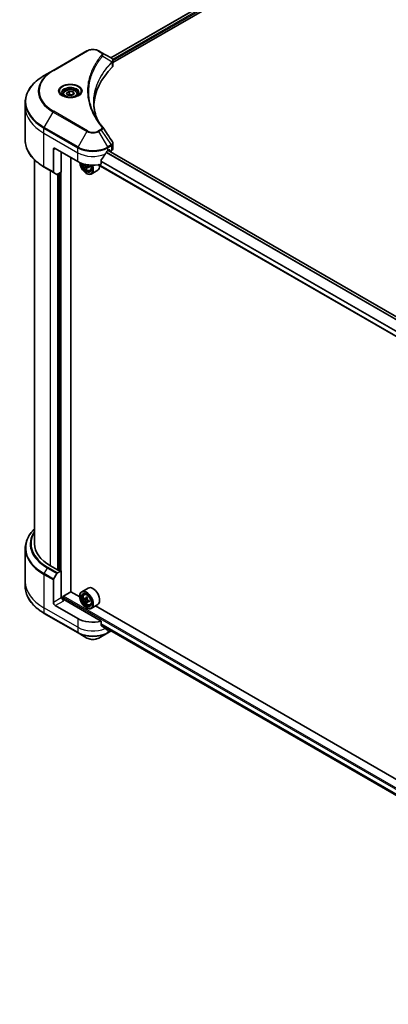
# Model space of a CAD drawing. Units: millimetres. Extents: x 87 to 11682, y 48 to 2015.
# Drawn here: x 957 to 1108, y 501 to 905 of the extents above; entities that cross this region are included whole.
import ezdxf

# ---------------------------------------------------------------- set-up
doc = ezdxf.new("R2010")
doc.units = ezdxf.units.MM
doc.header["$LTSCALE"] = 6
doc.layers.add('Visible (ISO)', color=7, linetype='Continuous', lineweight=35)
doc.layers.add('Visible Narrow (ISO)', color=7, linetype='Continuous', lineweight=25)

msp = doc.modelspace()

# ---------------------------------------------------------------- linework, layer by layer
at = {"layer": 'Visible (ISO)'}
for p, q in [((994.4507, 889.4762), (1045.7481, 919.0928)), ((995.3444, 887.5127), (1047.124, 917.4076)), ((984.6828, 892.3131), (970.7978, 884.2966)), ((990.5685, 891.7176), (989.5371, 892.3131)), ((990.5685, 891.7176), (994.5805, 889.4013)), ((995.3444, 886.2117), (995.3444, 888.2823)), ((970.7978, 884.2966), (967.1668, 882.2002)), ((974.8533, 874.5638), (974.8533, 873.8875)), ((976.3323, 875.0664), (977.4457, 875.7092)), ((976.7399, 874.1882), (976.3323, 875.0664)), ((978.2608, 873.9529), (976.7399, 874.1882)), ((977.4457, 875.7092), (978.9667, 875.4739)), ((977.4457, 874.5512), (977.4457, 875.7092)), ((979.3742, 874.5958), (978.2608, 873.9529)), ((978.9667, 875.4739), (979.3742, 874.5958)), ((978.9667, 874.3605), (978.9667, 875.4739)), ((980.8533, 874.5638), (980.8533, 873.8875)), ((959.3853, 869.2195), (959.3853, 871.2618)), ((959.3853, 855.5978), (959.3853, 869.2195)), ((971.6822, 852.2958), (980.9388, 846.9514)), ((995.3444, 852.2273), (995.3444, 854.298)), ((970.9108, 851.8504), (970.9108, 842.6823)), ((974.0735, 850.9151), (974.0735, 842.5423)), ((978.0461, 670.4768), (978.0461, 848.6215)), ((993.281, 851.405), (993.821, 851.7168)), ((1253.0609, 701.5318), (993.3769, 851.4604)), ((993.4166, 851.4833), (994.1202, 851.0771)), ((994.0524, 851.5832), (994.0524, 851.2269)), ((994.2839, 851.0933), (994.7053, 851.3366)), ((963.2035, 847.5919), (963.2035, 690.1841)), ((967.1668, 844.6594), (971.0237, 842.4326)), ((984.0479, 845.7959), (983.6117, 845.5441)), ((984.7917, 844.5552), (984.3349, 844.2915)), ((985.5092, 845), (984.8573, 844.6236)), ((984.979, 845.0753), (984.979, 844.6939)), ((1251.4544, 694.3104), (989.3392, 845.6428)), ((990.5165, 845.8753), (990.5165, 847.56)), ((972.3406, 841.6723), (971.0237, 842.4326)), ((974.0735, 842.5423), (972.6133, 841.6993)), ((973.0707, 841.9634), (973.0707, 679.4063)), ((984.4101, 842.0524), (984.4872, 842.0079)), ((985.9317, 843.23), (986.3904, 843.3852)), ((989.0736, 843.3276), (986.4508, 841.8134)), ((959.3853, 688.2181), (959.3853, 674.5964)), ((972.6078, 679.4063), (969.7537, 681.0542)), ((972.6133, 678.2515), (974.0735, 679.0946)), ((973.6106, 679.0946), (973.0707, 679.4063)), ((974.0735, 679.0946), (974.0735, 667.9605)), ((959.3853, 674.5964), (959.3853, 672.5541)), ((970.9108, 666.1345), (970.9108, 675.3027)), ((971.0237, 675.6828), (972.3406, 677.9636)), ((974.9991, 668.6731), (978.0847, 670.4545)), ((981.7171, 668.3574), (978.0461, 670.4768)), ((985.1463, 671.9851), (982.5236, 670.4709)), ((974.382, 668.1387), (974.0735, 667.9605)), ((974.7677, 667.3402), (974.7677, 668.2723)), ((990.5165, 658.378), (975.1534, 667.2479)), ((981.7102, 668.584), (981.7102, 668.6731)), ((983.4908, 669.313), (983.8546, 669.6327)), ((984.0773, 667.6614), (983.6129, 667.3933)), ((984.807, 668.0589), (984.1576, 667.684)), ((984.2777, 667.7533), (984.6137, 667.5612)), ((984.7898, 666.4027), (984.3396, 666.1428)), ((985.5148, 666.8585), (984.8602, 666.4806)), ((984.9819, 666.9276), (984.9835, 666.5518)), ((980.9388, 659.4541), (971.6822, 664.7984)), ((984.4101, 663.9077), (984.4872, 663.8632)), ((985.9317, 665.0853), (986.3904, 665.2405)), ((989.0736, 665.1829), (986.4508, 663.6687)), ((1119.0244, 589.083), (988.1445, 664.6465)), ((967.1668, 661.6157), (981.0518, 653.5992)), ((990.5165, 656.6933), (990.5165, 658.378)), ((990.5165, 656.7844), (1251.5443, 506.08)), ((993.1681, 653.5992), (994.5805, 654.4146)), ((993.4437, 655.0944), (993.281, 655.0005)), ((981.0518, 653.5992), (984.6828, 651.5028)), ((989.5371, 651.5028), (993.1681, 653.5992))]:
    msp.add_line(p, q, dxfattribs=at)
for centre, major_axis, ratio, start_param, end_param in [((993.999, 887.2273), (-0.8716, 2.3444), 0.76640476, 5.52785131, 5.52857845), ((1044.1927, 869.2195), (-56.7273, 0), 0.57735027, 5.7600423, 6.25033406), ((993.1625, 886.2117), (2.1818, 0), 0.57735027, 5.7600423, 6.28318531), ((989.7081, 860.2207), (1.6202, 0.4312), 0.82744179, 0.27049221, 0.36261393), ((971.6822, 851.405), (-0.5455, 0.9448), 0.57735027, 5.49778714, 7.06858347), ((993.1625, 852.2273), (2.1818, 0), 0.57735027, 5.49778714, 6.28318531), ((987.1099, 855.5024), (-5.9335, -12.2399), 0.5228786, 1.15795131, 1.36554168), ((987.1099, 855.5024), (-5.9335, -12.2399), 0.5228786, 1.36554168, 1.45917851), ((987.1099, 854.9679), (8.7273, 0), 0.57735027, 5.45283607, 5.49778714), ((993.821, 851.4496), (0.1636, 0.2834), 0.57735027, 5.49778714, 7.06858347), ((994.2839, 851.3605), (-0.1636, -0.2834), 0.57735027, 5.49778714, 7.06858347), ((987.1099, 850.5143), (8.7273, 0), 0.57735027, 3.92699082, 5.11339037), ((984.4101, 845.17), (1.9091, -3.3066), 0.57735027, 3.9823125, 7.62157851), ((984.4101, 845.17), (1.4727, -2.5508), 0.57735027, 3.95721563, 7.6578049), ((984.4872, 845.2145), (1.4182, -2.4564), 0.57735027, 3.98281695, 7.049533), ((989.1329, 849.0101), (-3.9078, -6.7685), 0.57735027, 5.48530096, 5.54142023), ((990.0971, 848.175), (7.9263, 0), 0.57735027, 3.75409138, 3.81839274), ((989.8561, 848.5926), (-3.9632, -6.8644), 0.57735027, 5.60638522, 5.67068658), ((990.0971, 847.34), (7.8156, 0), 0.57735027, 3.88335773, 3.9706239), ((984.4872, 845.2145), (1.9636, -3.4011), 0.57735027, 5.49778714, 7.6056466), ((984.6126, 845.2869), (0.2591, -0.4488), 0.57735027, 1.79506236, 2.22246994), ((990.3382, 848.3142), (3.9632, 6.8644), 0.57735027, 2.46479257, 2.52909393), ((984.6126, 845.2869), (0.2591, -0.4488), 0.57735027, 0.78539816, 1.3465303), ((990.0971, 848.7317), (-7.9263, 0), 0.57735027, 0.89399624, 0.9582976), ((990.0971, 848.175), (7.9263, 0), 0.57735027, 4.03558889, 4.09989025), ((991.0614, 847.8967), (3.9078, 6.7685), 0.57735027, 2.3125614, 2.39982758), ((987.1099, 846.7287), (1.9636, -3.4011), 0.57735027, 0, 0.84814375), ((971.2965, 842.905), (-0.2727, -0.4724), 0.57735027, 5.49778714, 6.28318531), ((972.6133, 842.1447), (-0.2727, -0.4724), 0.57735027, 0, 0.78539816), ((985.5672, 690.1841), (-22.3636, 0), 0.57735027, 0, 0.78539816), ((972.8392, 679.5399), (-0.3273, 0), 0.57735027, 0.78539816, 2.35619449), ((973.842, 679.2282), (-0.3273, 0), 0.57735027, 0.78539816, 2.35619449), ((971.2965, 675.5253), (0.2727, 0.4724), 0.57735027, 1.57079633, 2.35619449), ((972.6133, 677.8062), (0.2727, 0.4724), 0.57735027, 0.78539816, 1.57079633), ((984.4872, 667.0698), (1.9636, -3.4011), 0.57735027, 5.49778714, 10.21017612), ((987.1099, 668.584), (1.9636, -3.4011), 0.57735027, 0, 3.14159265), ((975.1534, 667.6933), (-0.5455, 0.9448), 0.57735027, 0.78539816, 2.35619449), ((974.7677, 667.0253), (0.5455, 0), 0.57735027, 0.78539816, 1.81411083), ((974.9991, 668.4059), (-0.1636, -0.2834), 0.57735027, 3.92699082, 5.49778714), ((984.4872, 667.0698), (1.4182, -2.4564), 0.57735027, 2.37524496, 7.049533), ((989.1329, 670.86), (-3.8793, -6.7848), 0.58013766, 5.45172251, 5.53898868), ((990.096, 670.5877), (-7.9262, -0.0331), 0.57454936, 0.6100906, 0.67439196), ((990.0983, 670.0297), (7.9262, 0.0331), 0.57454936, 3.75168325, 3.81598461), ((989.8561, 670.4465), (-3.9343, -6.881), 0.58013766, 5.32245615, 5.38675751), ((989.8561, 670.4465), (-3.9343, -6.881), 0.58013766, 5.60395367, 5.66825503), ((990.0925, 671.4248), (-7.8155, -0.0327), 0.57454936, 0.73935695, 0.82662312), ((984.6155, 667.1371), (0.2591, -0.4488), 0.57735027, 1.80720384, 2.36103412), ((990.3382, 670.1709), (3.9343, 6.881), 0.58013766, 2.1808635, 2.24516486), ((984.6155, 667.1371), (0.2591, -0.4488), 0.57735027, 0.79023779, 1.35899882), ((990.096, 670.5877), (-7.9262, -0.0331), 0.57454936, 0.89158811, 0.95588947), ((990.0983, 670.0297), (7.9262, 0.0331), 0.57454936, 4.03318076, 4.09748212), ((991.0614, 669.7574), (3.8793, 6.7848), 0.58013766, 2.31012985, 2.39739602), ((971.6822, 665.6892), (0.5455, -0.9448), 0.57735027, 3.92699082, 5.49778714), ((990.1018, 669.1926), (7.8155, 0.0327), 0.57454936, 3.8809496, 3.96821577), ((990.3382, 670.1709), (3.9343, 6.881), 0.58013766, 2.46236101, 2.52666237), ((987.1099, 663.017), (-8.7273, 0), 0.57735027, 0.78539816, 1.97179772), ((987.1099, 658.029), (-8.7144, 6.0922), 0.07779162, 4.1487695, 4.35635987), ((987.1099, 658.029), (-8.7144, 6.0922), 0.07779162, 4.05513267, 4.1487695), ((987.1099, 658.5634), (-8.7273, 0), 0.57735027, 2.31124341, 2.35619449), ((993.999, 656.5886), (-0.8716, -2.3444), 0.76640476, 0.74713021, 0.755334)]:
    msp.add_ellipse(centre, major_axis=major_axis, ratio=ratio, start_param=start_param, end_param=end_param, dxfattribs=at)
for major_axis in [(1.9091, -3.3066), (-1.4727, 2.5508)]:
    msp.add_ellipse((984.4101, 667.0253), major_axis=major_axis, ratio=0.57735027, dxfattribs=at)
for points, knots in [([(984.6828, 892.3131), (984.9513, 892.4681), (985.2518, 892.5931), (985.8937, 892.7819), (986.2351, 892.8456), (986.9322, 892.9093), (987.2877, 892.9093), (987.9847, 892.8456), (988.3261, 892.7819), (988.968, 892.5931), (989.2686, 892.4681), (989.5371, 892.3131)], [3.14159265, 3.14159265, 3.14159265, 3.14159265, 3.45575192, 3.45575192, 3.76991118, 3.76991118, 4.08407045, 4.08407045, 4.39822972, 4.39822972, 4.71238898, 4.71238898, 4.71238898, 4.71238898]), ([(994.5962, 889.3921), (994.6763, 889.345), (994.7525, 889.2935), (994.8959, 889.1805), (994.963, 889.1189), (995.0855, 888.9842), (995.141, 888.9109), (995.2356, 888.751), (995.2747, 888.6644), (995.3292, 888.4797), (995.3444, 888.3816), (995.3444, 888.2823)], [0, 0, 0, 0, 0.023575597, 0.023575597, 0.047151194, 0.047151194, 0.070726791, 0.070726791, 0.094302388, 0.094302388, 0.117877985, 0.117877985, 0.117877985, 0.117877985]), ([(967.1668, 882.2002), (966.1962, 881.6399), (965.2995, 881.034), (963.6757, 879.7436), (962.9486, 879.0591), (961.6834, 877.6256), (961.1453, 876.8764), (960.275, 875.3299), (959.9429, 874.5325), (959.4979, 872.9106), (959.3853, 872.0863), (959.3853, 871.2618)], [3.141592654, 3.141592654, 3.141592654, 3.141592654, 3.298672286, 3.298672286, 3.455751919, 3.455751919, 3.612831552, 3.612831552, 3.769911184, 3.769911184, 3.926990817, 3.926990817, 3.926990817, 3.926990817]), ([(974.8533, 874.5638), (974.8533, 874.7508), (974.8974, 874.9369), (975.0667, 875.296), (975.1976, 875.4666), (975.5427, 875.7877), (975.766, 875.9332), (976.277, 876.1754), (976.5669, 876.2702), (977.1771, 876.3982), (977.4971, 876.4318), (978.1368, 876.4364), (978.4564, 876.4077), (979.0675, 876.2899), (979.3587, 876.2008), (979.8858, 875.9655), (980.1216, 875.8191), (980.5041, 875.4776), (980.6537, 875.2829), (980.8161, 874.9072), (980.8533, 874.7358), (980.8533, 874.5638)], [2.35619449, 2.35619449, 2.35619449, 2.35619449, 2.62198886, 2.62198886, 2.91161337, 2.91161337, 3.23970828, 3.23970828, 3.57841915, 3.57841915, 3.91455234, 3.91455234, 4.24911174, 4.24911174, 4.58502719, 4.58502719, 4.92367944, 4.92367944, 5.25327908, 5.25327908, 5.49778714, 5.49778714, 5.49778714, 5.49778714]), ([(974.9887, 873.7839), (974.952, 873.8101), (974.9167, 873.8367), (974.78, 873.9453), (974.6913, 874.0295), (974.5431, 874.1973), (974.4837, 874.281), (974.3921, 874.4438), (974.3598, 874.5229), (974.3177, 874.6762), (974.3078, 874.7505), (974.3078, 874.8247)], [1.676424822, 1.676424822, 1.676424822, 1.676424822, 1.727875959, 1.727875959, 1.884955592, 1.884955592, 2.042035225, 2.042035225, 2.199114858, 2.199114858, 2.35619449, 2.35619449, 2.35619449, 2.35619449]), ([(974.6878, 873.9419), (974.9895, 873.7677), (975.3459, 873.6148), (976.1365, 873.3734), (976.5713, 873.2855), (977.4745, 873.1883), (977.943, 873.1797), (978.861, 873.2442), (979.3104, 873.3173), (980.1387, 873.5346), (980.5179, 873.6782), (980.904, 873.8775), (980.9623, 873.9094), (981.0187, 873.9419)], [4.71238898, 4.71238898, 4.71238898, 4.71238898, 5.01119213, 5.01119213, 5.31351931, 5.31351931, 5.61874121, 5.61874121, 5.92425149, 5.92425149, 6.22732827, 6.22732827, 6.28318531, 6.28318531, 6.28318531, 6.28318531]), ([(981.3987, 874.8247), (981.3987, 874.7505), (981.3888, 874.6762), (981.3468, 874.5229), (981.3144, 874.4438), (981.2228, 874.281), (981.1634, 874.1973), (981.0153, 874.0295), (980.9265, 873.9453), (980.7898, 873.8367), (980.7545, 873.8101), (980.7178, 873.7839)], [5.497787144, 5.497787144, 5.497787144, 5.497787144, 5.654866776, 5.654866776, 5.811946409, 5.811946409, 5.969026042, 5.969026042, 6.126105674, 6.126105674, 6.177556812, 6.177556812, 6.177556812, 6.177556812]), ([(988.877, 864.1697), (988.8667, 864.1957), (988.8564, 864.2216), (988.6166, 864.8318), (988.4155, 865.4193), (988.0703, 866.599), (987.9264, 867.1913), (987.696, 868.3789), (987.6096, 868.9743), (987.4943, 870.1666), (987.4655, 870.7636), (987.4655, 871.3605)], [1.55499619, 1.55499619, 1.55499619, 1.55499619, 1.56799787, 1.56799787, 1.86071038, 1.86071038, 2.15342288, 2.15342288, 2.44613539, 2.44613539, 2.73884789, 2.73884789, 2.73884789, 2.73884789]), ([(987.9904, 865.7068), (988.1573, 865.3921), (988.3324, 865.0787), (988.6987, 864.4548), (988.89, 864.1442), (989.2884, 863.5261), (989.4957, 863.2187), (989.926, 862.6071), (990.1491, 862.303), (990.6109, 861.6985), (990.8459, 861.4029), (991.0963, 861.0994)], [4.024932757, 4.024932757, 4.024932757, 4.024932757, 4.185188705, 4.185188705, 4.345444652, 4.345444652, 4.5057006, 4.5057006, 4.665956547, 4.665956547, 4.826212494, 4.826212494, 4.826212494, 4.826212494]), ([(967.1668, 844.6594), (966.1962, 845.2197), (965.2995, 845.8256), (963.6757, 847.116), (962.9486, 847.8005), (961.6834, 849.234), (961.1453, 849.9832), (960.275, 851.5297), (959.9429, 852.3271), (959.4979, 853.949), (959.3853, 854.7733), (959.3853, 855.5978)], [1.570796327, 1.570796327, 1.570796327, 1.570796327, 1.727875959, 1.727875959, 1.884955592, 1.884955592, 2.042035225, 2.042035225, 2.199114858, 2.199114858, 2.35619449, 2.35619449, 2.35619449, 2.35619449]), ([(995.1045, 855.049), (995.1333, 855.0055), (995.1602, 854.9605), (995.2093, 854.8677), (995.2316, 854.8198), (995.2709, 854.7214), (995.2878, 854.6708), (995.3154, 854.5673), (995.3262, 854.5143), (995.3406, 854.407), (995.3444, 854.3526), (995.3444, 854.298)], [0.0140408951, 0.0140408951, 0.0140408951, 0.0140408951, 0.027014678, 0.027014678, 0.0399884609, 0.0399884609, 0.0529622438, 0.0529622438, 0.0659360267, 0.0659360267, 0.0789098096, 0.0789098096, 0.0789098096, 0.0789098096]), ([(992.9975, 851.2485), (992.9671, 851.2325), (992.9345, 851.2088), (992.8741, 851.1505), (992.8463, 851.116), (992.8191, 851.073), (992.814, 851.0645), (992.8092, 851.0558)], [0.1356732242, 0.1356732242, 0.1356732242, 0.1356732242, 0.1469944231, 0.1469944231, 0.158315622, 0.158315622, 0.1609890322, 0.1609890322, 0.1609890322, 0.1609890322]), ([(983.0934, 846.041), (983.1022, 845.9693), (983.1139, 845.8968), (983.176, 845.5842), (983.2539, 845.3388), (983.4606, 844.8614), (983.589, 844.6293), (983.884, 844.1995), (984.0506, 844.0018), (984.4079, 843.6592), (984.5987, 843.5146), (984.9892, 843.2959), (985.1891, 843.2216), (985.5722, 843.1617), (985.7566, 843.1721), (985.9272, 843.2285), (985.9294, 843.2292), (985.9317, 843.23)], [3.29325896, 3.29325896, 3.29325896, 3.29325896, 3.39508775, 3.39508775, 3.7294293, 3.7294293, 4.06151173, 4.06151173, 4.39336629, 4.39336629, 4.72719714, 4.72719714, 5.06192126, 5.06192126, 5.37861809, 5.37861809, 5.38284387, 5.38284387, 5.38284387, 5.38284387]), ([(984.2844, 844.6743), (984.2794, 844.7243), (984.2659, 844.7837), (984.2228, 844.9062), (984.1931, 844.9694), (984.1279, 845.0824), (984.088, 845.1396), (984.0035, 845.2382), (983.9588, 845.2796), (983.9179, 845.3089)], [0, 0, 0, 0, 0.0179369429, 0.0179369429, 0.0358738858, 0.0358738858, 0.0538108287, 0.0538108287, 0.0717477716, 0.0717477716, 0.0717477716, 0.0717477716]), ([(985.1329, 844.6075), (985.082, 844.6311), (985.0287, 844.6463), (984.9326, 844.652), (984.8899, 844.6424), (984.8247, 844.6048), (984.7979, 844.5742), (984.7663, 844.4948), (984.7615, 844.446), (984.7665, 844.3959)], [0, 0, 0, 0, 0.0179369429, 0.0179369429, 0.0358738858, 0.0358738858, 0.0538108287, 0.0538108287, 0.0717477716, 0.0717477716, 0.0717477716, 0.0717477716]), ([(984.7727, 845.6597), (984.7752, 845.6445), (984.7783, 845.6293), (984.7979, 845.5494), (984.8247, 845.4846), (984.8899, 845.3717), (984.9326, 845.3161), (985.0287, 845.2241), (985.082, 845.1878), (985.1329, 845.1642)], [0.0136975108, 0.0136975108, 0.0136975108, 0.0136975108, 0.0179369429, 0.0179369429, 0.0358738858, 0.0358738858, 0.0538108287, 0.0538108287, 0.0717477716, 0.0717477716, 0.0717477716, 0.0717477716]), ([(990.5916, 847.7497), (990.5713, 847.7244), (990.5536, 847.6962), (990.5247, 847.631), (990.5165, 847.5935), (990.5165, 847.56)], [-0.0201836507, -0.0201836507, -0.0201836507, -0.0201836507, -0.0112759257, -0.0112759257, 0, 0, 0, 0]), ([(963.2035, 696.224), (962.89, 695.9222), (962.5939, 695.6135), (961.6834, 694.5819), (961.1453, 693.8327), (960.275, 692.2862), (959.9429, 691.4888), (959.4979, 689.8669), (959.3853, 689.0426), (959.3853, 688.2181)], [1.815953324, 1.815953324, 1.815953324, 1.815953324, 1.884955592, 1.884955592, 2.042035225, 2.042035225, 2.199114858, 2.199114858, 2.35619449, 2.35619449, 2.35619449, 2.35619449]), ([(967.1668, 661.6157), (966.1962, 662.1761), (965.2995, 662.782), (963.6757, 664.0723), (962.9486, 664.7568), (961.6834, 666.1903), (961.1453, 666.9395), (960.275, 668.486), (959.9429, 669.2834), (959.4979, 670.9053), (959.3853, 671.7296), (959.3853, 672.5541)], [3.141592654, 3.141592654, 3.141592654, 3.141592654, 3.298672286, 3.298672286, 3.455751919, 3.455751919, 3.612831552, 3.612831552, 3.769911184, 3.769911184, 3.926990817, 3.926990817, 3.926990817, 3.926990817]), ([(983.4908, 669.313), (983.3737, 669.2101), (983.2804, 669.0788), (983.1376, 668.7623), (983.0939, 668.5726), (983.0634, 668.1518), (983.0809, 667.9183), (983.176, 667.4395), (983.2539, 667.1941), (983.4606, 666.7167), (983.589, 666.4846), (983.884, 666.0548), (984.0506, 665.8571), (984.4079, 665.5145), (984.5987, 665.3699), (984.9892, 665.1512), (985.1891, 665.0769), (985.5722, 665.0169), (985.7566, 665.0274), (985.9272, 665.0838), (985.9294, 665.0845), (985.9317, 665.0853)], [2.46629814, 2.46629814, 2.46629814, 2.46629814, 2.74479435, 2.74479435, 3.05661319, 3.05661319, 3.39024812, 3.39024812, 3.72458968, 3.72458968, 4.0566721, 4.0566721, 4.38852667, 4.38852667, 4.72235751, 4.72235751, 5.05708163, 5.05708163, 5.37377846, 5.37377846, 5.37800424, 5.37800424, 5.37800424, 5.37800424]), ([(983.9168, 667.7182), (983.9576, 667.6891), (984.0023, 667.6691), (984.0866, 667.6574), (984.1264, 667.6656), (984.1913, 667.7038), (984.2207, 667.7363), (984.2634, 667.8228), (984.2766, 667.8769), (984.2814, 667.9328)], [0, 0, 0, 0, 0.0179369429, 0.0179369429, 0.0358738858, 0.0358738858, 0.0538108287, 0.0538108287, 0.0717477716, 0.0717477716, 0.0717477716, 0.0717477716]), ([(984.2873, 666.5265), (984.2821, 666.5767), (984.2684, 666.6362), (984.2248, 666.7588), (984.195, 666.8219), (984.1294, 666.9347), (984.0894, 666.9917), (984.0047, 667.0899), (983.96, 667.1311), (983.9191, 667.1602)], [0, 0, 0, 0, 0.0179369429, 0.0179369429, 0.0358738858, 0.0358738858, 0.0538108287, 0.0538108287, 0.0717477716, 0.0717477716, 0.0717477716, 0.0717477716]), ([(984.7635, 667.6572), (984.7588, 667.6012), (984.7638, 667.5367), (984.7958, 667.4075), (984.8228, 667.3428), (984.8883, 667.23), (984.9312, 667.1745), (985.0274, 667.083), (985.0809, 667.0469), (985.1317, 667.0235)], [0, 0, 0, 0, 0.0179369429, 0.0179369429, 0.0358738858, 0.0358738858, 0.0538108287, 0.0538108287, 0.0717477716, 0.0717477716, 0.0717477716, 0.0717477716]), ([(985.134, 666.4655), (985.0832, 666.4888), (985.0299, 666.5038), (984.934, 666.5089), (984.8914, 666.499), (984.8265, 666.4608), (984.7999, 666.4299), (984.7687, 666.3501), (984.7642, 666.3011), (984.7694, 666.2509)], [0, 0, 0, 0, 0.0179369429, 0.0179369429, 0.0358738858, 0.0358738858, 0.0538108287, 0.0538108287, 0.0717477716, 0.0717477716, 0.0717477716, 0.0717477716]), ([(990.5165, 656.6933), (990.5165, 656.6592), (990.525, 656.6252), (990.5543, 656.5746), (990.5717, 656.5558), (990.5916, 656.5409)], [0.093260715, 0.093260715, 0.093260715, 0.093260715, 0.1047444472, 0.1047444472, 0.1134564756, 0.1134564756, 0.1134564756, 0.1134564756]), ([(992.8092, 654.8436), (992.814, 654.8398), (992.8191, 654.8363), (992.8463, 654.8206), (992.8741, 654.814), (992.9345, 654.8177), (992.9671, 654.828), (992.9975, 654.844)], [0.1103900742, 0.1103900742, 0.1103900742, 0.1103900742, 0.1130634845, 0.1130634845, 0.1243846834, 0.1243846834, 0.1357058823, 0.1357058823, 0.1357058823, 0.1357058823]), ([(984.6828, 651.5028), (984.9513, 651.3478), (985.2518, 651.2228), (985.8937, 651.034), (986.2351, 650.9703), (986.9322, 650.9066), (987.2877, 650.9066), (987.9847, 650.9703), (988.3261, 651.034), (988.968, 651.2228), (989.2686, 651.3478), (989.5371, 651.5028)], [3.14159265, 3.14159265, 3.14159265, 3.14159265, 3.45575192, 3.45575192, 3.76991118, 3.76991118, 4.08407045, 4.08407045, 4.39822972, 4.39822972, 4.71238898, 4.71238898, 4.71238898, 4.71238898])]:
    msp.add_open_spline(points, degree=3, knots=knots, dxfattribs=at)
for points, weights in [([(977.4457, 874.5512), (977.1725, 874.3024), (976.9355, 874.158)], [1, 1.07039454817, 1.07672477615]), ([(978.8774, 874.309), (978.1717, 874.2618), (977.4457, 874.5512)], [1.01523736138, 1.14666441016, 1])]:
    msp.add_rational_spline(points, weights, degree=2, dxfattribs=at)
for points in [[(991.174, 860.9945), (992.4828, 859.0116), (993.793, 857.0299), (995.1045, 855.049)], [(994.5962, 654.4238), (994.5977, 654.4246), (994.5992, 654.4255), (994.6006, 654.4264)]]:
    msp.add_open_spline(points, degree=3, dxfattribs=at)
at = {"layer": 'Visible Narrow (ISO)'}
for p, q in [((994.5465, 889.4209), (1045.8439, 919.0374)), ((1046.4969, 918.4708), (995.1808, 888.8434)), ((995.3375, 888.3994), (1046.5169, 917.9478)), ((971.0705, 884.2696), (984.9555, 892.2861)), ((989.2643, 892.2861), (990.2958, 891.6906)), ((991.1277, 890.2091), (994.9834, 887.8514)), ((995.0526, 887.7257), (995.0526, 885.5823)), ((967.1668, 860.9533), (970.7978, 867.2424)), ((970.7978, 867.2424), (984.6828, 859.2259)), ((984.9555, 859.5138), (971.0705, 867.5303)), ((967.0538, 858.5308), (967.0538, 860.5732)), ((967.0538, 860.5732), (980.9388, 852.5566)), ((981.0518, 852.9368), (967.1668, 860.9533)), ((967.0538, 858.5308), (980.9388, 850.5143)), ((967.0538, 844.9091), (967.0538, 858.5308)), ((984.6828, 859.2259), (981.0518, 852.9368)), ((990.2958, 860.1093), (989.2643, 859.5138)), ((989.5371, 859.2259), (990.5685, 859.8214)), ((993.1681, 852.9368), (989.5371, 859.2259)), ((990.5685, 859.8214), (994.5805, 853.7522)), ((970.9108, 851.8504), (971.6822, 852.2958)), ((980.9388, 850.5143), (980.9388, 852.5566)), ((994.5805, 853.7522), (993.1681, 852.9368)), ((993.281, 852.5566), (994.6935, 853.3721)), ((993.281, 851.405), (993.281, 852.5566)), ((994.7053, 853.3789), (994.7053, 851.3366)), ((974.0735, 667.9605), (974.0735, 850.9151)), ((980.9388, 846.9514), (980.9388, 850.5143)), ((992.5664, 850.6313), (1252.2606, 700.6967)), ((1252.3699, 700.8346), (992.6537, 850.7818)), ((993.281, 851.405), (1252.9841, 701.4654)), ((994.0524, 851.2269), (993.5125, 851.5386)), ((993.821, 851.7168), (994.0524, 851.5832)), ((970.9108, 842.6823), (967.0538, 844.9091)), ((983.9179, 845.3089), (984.5811, 845.6918)), ((984.979, 845.0753), (984.2844, 844.6743)), ((985.5361, 844.8403), (985.1329, 844.6075)), ((1251.4544, 694.4211), (989.4897, 845.6666)), ((1251.4544, 696.4715), (990.5165, 847.1241)), ((990.5165, 846.9688), (1251.4544, 696.3162)), ((969.7537, 681.0542), (969.7537, 843.1658)), ((972.6078, 841.6962), (972.6078, 679.4063)), ((973.6106, 842.2751), (973.6106, 679.0946)), ((967.1668, 677.9096), (968.4836, 680.1904)), ((968.4836, 680.1904), (972.3406, 677.9636)), ((972.6133, 678.2515), (968.7564, 680.4783)), ((967.0538, 677.5295), (970.9108, 675.3027)), ((967.0538, 677.5295), (967.0538, 663.9077)), ((971.0237, 675.6828), (967.1668, 677.9096)), ((974.0735, 667.9605), (970.9108, 666.1345)), ((971.6822, 664.7984), (975.1534, 666.8026)), ((974.7677, 668.2723), (1264.0387, 501.2616)), ((1264.0387, 501.796), (974.9991, 668.6731)), ((983.9191, 667.1602), (984.6137, 667.5612)), ((984.2814, 667.9328), (984.6865, 668.1667)), ((984.9819, 666.9276), (984.2873, 666.5265)), ((985.5355, 666.6973), (985.134, 666.4655)), ((980.9388, 655.8912), (967.0538, 663.9077)), ((967.0538, 663.9077), (967.0538, 661.8654)), ((980.9388, 653.8489), (967.0538, 661.8654)), ((980.9388, 659.4541), (980.9388, 655.8912)), ((980.9388, 655.8912), (980.9388, 653.8489)), ((1251.6815, 506.5009), (990.5165, 657.2846)), ((990.5165, 657.2118), (1251.6583, 506.4416)), ((1251.5445, 506.0809), (990.5165, 656.7854)), ((992.9975, 654.844), (992.2833, 655.2563)), ((993.281, 655.0005), (993.281, 653.8489)), ((994.441, 654.5186), (993.281, 653.8489))]:
    msp.add_line(p, q, dxfattribs=at)
for centre, major_axis, ratio, start_param, end_param in [((987.1099, 891.0422), (3.0468, 0), 0.57735027, 0.78539816, 2.35619449), ((984.9555, 891.8407), (-0.2727, 0.4724), 0.57735027, 5.49778714, 6.28318531), ((989.2643, 891.8407), (0.2727, 0.4724), 0.57735027, 0, 0.78539816), ((990.2958, 891.2452), (0.2727, 0.4724), 0.57735027, 0, 0.78539816), ((990.6756, 890.1569), (0.4207, -0.3472), 0.7371107, 0.95417388, 2.11728116), ((994.5389, 887.847), (-0.3867, 0.3847), 0.70765843, 3.75530177, 4.10367434), ((994.5801, 887.883), (0.3315, -0.4332), 0.7825254, 0.71441804, 1.11451017), ((985.5672, 871.5768), (-26.0221, 0), 0.57735027, 5.49778714, 7.06858347), ((985.5672, 875.7695), (-20.887, 0), 0.57735027, 5.49778714, 7.06858347), ((985.5672, 875.8999), (-20.5013, 0), 0.57735027, 5.49778714, 7.06858347), ((971.0705, 883.8242), (-0.2727, 0.4724), 0.57735027, 5.49778714, 6.28318531), ((977.8533, 875.7695), (-4.4766, 0), 0.57735027, 2.35619449, 7.06858347), ((977.8533, 875.1396), (3.7052, 0), 0.57735027, 5.59811367, 10.10984959), ((977.8533, 874.8247), (-3.5455, 0), 0.57735027, 3.14159265, 6.28318531), ((977.8533, 874.5638), (-3, 0), 0.57735027, 0, 0.56017967), ((977.8533, 874.5638), (3, 0), 0.57735027, 5.72300564, 6.28318531), ((985.5672, 871.2618), (-26.1818, 0), 0.57735027, 0, 0.78539816), ((985.5672, 869.2195), (-26.1818, 0), 0.57735027, 0, 0.78539816), ((971.0705, 867.0849), (0.2727, 0.4724), 0.57735027, 0.78539816, 1.57079633), ((967.4395, 860.7958), (0.2727, 0.4724), 0.57735027, 1.57079633, 2.35619449), ((990.6756, 860.7522), (0.4207, 0.3472), 0.7371107, 0, 1.02431149), ((984.9555, 859.0684), (-0.2727, -0.4724), 0.57735027, 3.92699082, 4.71238898), ((987.1099, 860.6272), (3.4325, 0), 0.57735027, 3.92699082, 5.49778714), ((987.1099, 860.7576), (-3.0468, 0), 0.57735027, 0.78539816, 2.35619449), ((989.2643, 859.0684), (0.2727, -0.4724), 0.57735027, 1.57079633, 2.35619449), ((990.2958, 859.6639), (0.2727, -0.4724), 0.57735027, 1.57079633, 2.35619449), ((985.5672, 855.5978), (-26.1818, 0), 0.57735027, 0, 0.78539816), ((981.3245, 852.7793), (0.2727, 0.4724), 0.57735027, 1.57079633, 2.35619449), ((987.1099, 856.1195), (8.7273, 0), 0.57735027, 3.92699082, 5.49778714), ((987.1099, 856.4345), (-8.5675, 0), 0.57735027, 0.78539816, 2.35619449), ((992.8954, 852.7793), (0.2727, -0.4724), 0.57735027, 0.78539816, 1.57079633), ((994.3078, 853.5948), (-0.2727, 0.4724), 0.57735027, 3.92699082, 4.71238898), ((994.3196, 853.6016), (0.2689, -0.4746), 0.58272546, 0.79011911, 1.57603082), ((987.1099, 854.0772), (8.7273, 0), 0.57735027, 3.92699082, 5.33033906), ((967.4395, 845.1318), (-0.2727, -0.4724), 0.57735027, 5.49778714, 6.28318531), ((984.7292, 845.3542), (1.1526, -1.9963), 0.57735027, 4.06128178, 7.60511769), ((984.8521, 845.4252), (1.2285, -2.1279), 0.57735027, 6.16824203, 6.70696909), ((985.5672, 688.5331), (-26.0221, 0), 0.57735027, 5.74650503, 7.06858347), ((985.5672, 690.0536), (-24.1598, 0), 0.57735027, 5.89515574, 7.06858347), ((985.5672, 690.1841), (-23.7741, 0), 0.57735027, 5.93699914, 7.06858347), ((985.5672, 688.2181), (-26.1818, 0), 0.57735027, 0, 0.78539816), ((968.7564, 680.033), (-0.2727, -0.4724), 0.57735027, 3.92699082, 4.71238898), ((985.5672, 674.5964), (-26.1818, 0), 0.57735027, 0, 0.78539816), ((967.4395, 677.7521), (0.2727, 0.4724), 0.57735027, 1.57079633, 2.35619449), ((985.5672, 672.5541), (-26.1818, 0), 0.57735027, 0, 0.78539816), ((984.8521, 667.2805), (-1.2285, 2.1279), 0.57735027, 5.85940152, 6.39812858), ((984.8521, 667.2805), (1.2285, -2.1279), 0.57735027, 6.16824203, 6.70696909), ((967.4395, 662.0881), (-0.2727, -0.4724), 0.57735027, 5.49778714, 6.28318531), ((987.1099, 659.4541), (-8.7273, 0), 0.57735027, 0.78539816, 2.18874641), ((994.3078, 654.887), (0.2727, -0.4724), 0.57735027, 0, 0.07177485), ((994.3196, 654.8939), (0.2765, -0.4702), 0.57192456, 0, 0.01656829), ((987.1099, 657.4118), (-8.7273, 0), 0.57735027, 0.78539816, 2.35619449), ((981.3245, 654.0716), (-0.2727, -0.4724), 0.57735027, 5.49778714, 6.28318531), ((987.1099, 657.0969), (8.5675, 0), 0.57735027, 3.92699082, 5.49778714), ((987.1099, 652.9041), (-3.4325, 0), 0.57735027, 0.78539816, 2.35619449), ((992.8954, 654.0716), (0.2727, -0.4724), 0.57735027, 0, 0.78539816)]:
    msp.add_ellipse(centre, major_axis=major_axis, ratio=ratio, start_param=start_param, end_param=end_param, dxfattribs=at)
for centre, major_axis in [((977.8533, 875.8999), (4.8623, 0)), ((977.8533, 874.8311), (2.6727, 0)), ((984.7292, 667.2095), (1.1526, -1.9963))]:
    msp.add_ellipse(centre, major_axis=major_axis, ratio=0.57735027, dxfattribs=at)
for points, knots in [([(990.6756, 890.6023), (990.6218, 890.537), (990.5682, 890.4717), (990.4501, 890.3263), (990.3857, 890.2461), (990.2288, 890.0491), (990.137, 889.9321), (989.9285, 889.6622), (989.8125, 889.5091), (989.5504, 889.156), (989.4055, 888.9556), (989.0799, 888.4928), (988.9015, 888.23), (988.5042, 887.6225), (988.2893, 887.2771), (987.8353, 886.509), (987.6009, 886.0854), (987.0867, 885.0899), (986.8184, 884.516), (986.2613, 883.1877), (985.9905, 882.4307), (985.4706, 880.6794), (985.2524, 879.682), (984.9605, 877.6186), (984.8963, 876.5521), (984.9503, 873.9809), (985.1545, 872.4768), (986.0172, 869.0503), (986.7938, 867.1379), (988.2509, 864.5669), (988.6944, 863.8635), (989.5057, 862.6973), (989.8524, 862.2295), (990.3213, 861.6339), (990.427, 861.5018), (990.5811, 861.3125), (990.6282, 861.255), (990.6756, 861.1976)], [0, 0, 0, 0, 0.0344265, 0.0344265, 0.07650467, 0.07650467, 0.1377084, 0.1377084, 0.21727325, 0.21727325, 0.32070756, 0.32070756, 0.45517217, 0.45517217, 0.62997615, 0.62997615, 0.8417425, 0.8417425, 1.12477817, 1.12477817, 1.49272454, 1.49272454, 1.97105483, 1.97105483, 2.47873595, 2.47873595, 3.19579554, 3.19579554, 4.127973, 4.127973, 4.4843018, 4.4843018, 4.72660511, 4.72660511, 4.79590965, 4.79590965, 4.82621249, 4.82621249, 4.82621249, 4.82621249]), ([(987.9904, 865.7068), (987.1158, 867.3555), (986.4597, 869.0432), (985.6587, 872.2266), (985.4564, 873.7174), (985.4029, 876.2666), (985.4665, 877.324), (985.7557, 879.3703), (985.9718, 880.3596), (986.4867, 882.097), (986.7549, 882.8481), (987.3068, 884.1663), (987.5726, 884.7358), (988.0818, 885.7239), (988.3141, 886.1444), (988.7637, 886.9069), (988.9767, 887.2498), (989.3702, 887.853), (989.5469, 888.114), (989.8694, 888.5735), (990.013, 888.7725), (990.2726, 889.1232), (990.3875, 889.2752), (990.5941, 889.5433), (990.685, 889.6595), (990.8404, 889.8552), (990.9042, 889.9348), (991.0213, 890.0793), (991.0742, 890.1431), (991.1277, 890.2091)], [-4.02493276, -4.02493276, -4.02493276, -4.02493276, -3.19579554, -3.19579554, -2.47873595, -2.47873595, -1.97105483, -1.97105483, -1.49272454, -1.49272454, -1.12477817, -1.12477817, -0.8417425, -0.8417425, -0.62997615, -0.62997615, -0.45517217, -0.45517217, -0.32070756, -0.32070756, -0.21727325, -0.21727325, -0.1377084, -0.1377084, -0.07650467, -0.07650467, -0.0344265, -0.0344265, 0, 0, 0, 0]), ([(990.2958, 891.6906), (990.3727, 891.6461), (990.4427, 891.5976), (990.6033, 891.4631), (990.6812, 891.3719), (990.8034, 891.1516), (990.8305, 891.0192), (990.7936, 890.7899), (990.7498, 890.6921), (990.6756, 890.6023)], [0, 0, 0, 0, 0.029936483, 0.029936483, 0.077834855, 0.077834855, 0.14010274, 0.14010274, 0.187502416, 0.187502416, 0.187502416, 0.187502416]), ([(991.1277, 890.2091), (991.2104, 890.3788), (991.2461, 890.5342), (991.2566, 890.8711), (991.2071, 891.0461), (991.0415, 891.3278), (990.943, 891.4407), (990.7459, 891.6053), (990.6612, 891.6641), (990.5685, 891.7176)], [-0.187502416, -0.187502416, -0.187502416, -0.187502416, -0.14010274, -0.14010274, -0.077834855, -0.077834855, -0.029936483, -0.029936483, 0, 0, 0, 0]), ([(994.5805, 889.4013), (994.5829, 889.3999), (994.5853, 889.3985), (994.59, 889.3957), (994.5924, 889.3943), (994.5948, 889.3929)], [-0.00153668531, -0.00153668531, -0.00153668531, -0.00153668531, -0.00076834266, -0.00076834266, -0.00000000001, -0.00000000001, -0.00000000001, -0.00000000001]), ([(994.5948, 889.3929), (994.8646, 889.2342), (995.0597, 889.0342), (995.2305, 888.6453), (995.2468, 888.4646), (995.1688, 888.163), (995.114, 888.0448), (995.0304, 887.925)], [0, 0, 0, 0, 0.087259675, 0.087259675, 0.154661595, 0.154661595, 0.196787795, 0.196787795, 0.196787795, 0.196787795]), ([(994.9834, 887.8514), (994.8555, 887.7226), (994.7293, 887.5946), (994.3025, 887.1529), (994.0094, 886.8376), (993.1946, 885.9251), (992.6954, 885.3213), (990.4764, 882.411), (989.1844, 879.9955), (987.7735, 875.6265), (987.4521, 873.6954), (987.4086, 870.2204), (987.5784, 868.6771), (988.1687, 866.1498), (988.4818, 865.1575), (988.8733, 864.1757)], [-5.47772979, -5.47772979, -5.47772979, -5.47772979, -5.40661912, -5.40661912, -5.23453446, -5.23453446, -4.91295092, -4.91295092, -3.70555522, -3.70555522, -2.7767893, -2.7767893, -2.03555087, -2.03555087, -1.55154, -1.55154, -1.55154, -1.55154]), ([(987.4655, 871.3605), (987.4655, 871.4394), (987.466, 871.5183), (987.4911, 873.5285), (987.812, 875.4589), (989.2208, 879.8276), (990.5108, 882.2439), (992.7268, 885.1569), (993.2254, 885.7613), (994.0391, 886.6749), (994.3318, 886.9906), (994.758, 887.4329), (994.8842, 887.5617), (995.0118, 887.69)], [2.73884789, 2.73884789, 2.73884789, 2.73884789, 2.7767893, 2.7767893, 3.70555522, 3.70555522, 4.91295092, 4.91295092, 5.23453446, 5.23453446, 5.40661912, 5.40661912, 5.47772979, 5.47772979, 5.47772979, 5.47772979]), ([(995.0304, 887.925), (995.0229, 887.9142), (995.0152, 887.9027), (994.9996, 887.8783), (994.9916, 887.8654), (994.9834, 887.8514)], [-0.007586184, -0.007586184, -0.007586184, -0.007586184, -0.003793092, -0.003793092, 0, 0, 0, 0]), ([(995.0118, 887.69), (995.0186, 887.6969), (995.0254, 887.7032), (995.039, 887.715), (995.0458, 887.7205), (995.0526, 887.7257)], [0, 0, 0, 0, 0.003793092, 0.003793092, 0.007586184, 0.007586184, 0.007586184, 0.007586184]), ([(995.0526, 887.7257), (995.1536, 887.8089), (995.2304, 887.9034), (995.3225, 888.0933), (995.3441, 888.187), (995.3441, 888.2823)], [-0.1967877948, -0.1967877948, -0.1967877948, -0.1967877948, -0.1546615949, -0.1546615949, -0.1178779852, -0.1178779852, -0.1178779852, -0.1178779852]), ([(990.6756, 861.1976), (990.7176, 861.1467), (990.7499, 861.0932), (990.8097, 860.9507), (990.8227, 860.8599), (990.8023, 860.6527), (990.7536, 860.537), (990.5835, 860.3103), (990.4548, 860.2011), (990.2958, 860.1093)], [0, 0, 0, 0, 0.026852665, 0.026852665, 0.069816928, 0.069816928, 0.125670471, 0.125670471, 0.187504168, 0.187504168, 0.187504168, 0.187504168]), ([(990.5685, 859.8214), (990.76, 859.9361), (990.9173, 860.0656), (991.1367, 860.3287), (991.2067, 860.4606), (991.2584, 860.693), (991.257, 860.7939), (991.2133, 860.9248), (991.1964, 860.9606), (991.174, 860.9945)], [-0.187504168, -0.187504168, -0.187504168, -0.187504168, -0.125670471, -0.125670471, -0.069816928, -0.069816928, -0.026852665, -0.026852665, -0.010060657, -0.010060657, -0.010060657, -0.010060657]), ([(994.5948, 853.7607), (994.5924, 853.7593), (994.59, 853.7579), (994.5853, 853.7551), (994.5829, 853.7537), (994.5805, 853.7522)], [-0.00153668531, -0.00153668531, -0.00153668531, -0.00153668531, -0.00076834265, -0.00076834265, 0, 0, 0, 0]), ([(995.1045, 855.049), (995.1283, 855.0131), (995.1484, 854.976), (995.2158, 854.8235), (995.2342, 854.7026), (995.2077, 854.4264), (995.1418, 854.2716), (994.924, 853.9928), (994.7761, 853.8677), (994.5948, 853.7607)], [0.014040895, 0.014040895, 0.014040895, 0.014040895, 0.029522231, 0.029522231, 0.076757801, 0.076757801, 0.138164041, 0.138164041, 0.196787795, 0.196787795, 0.196787795, 0.196787795]), ([(994.6935, 853.3721), (994.6955, 853.3732), (994.6974, 853.3744), (994.7014, 853.3766), (994.7034, 853.3778), (994.7053, 853.3789)], [0, 0, 0, 0, 0.00076834265, 0.00076834265, 0.00153668531, 0.00153668531, 0.00153668531, 0.00153668531]), ([(994.7053, 853.3789), (994.9063, 853.4933), (995.0675, 853.6336), (995.2871, 853.9472), (995.3443, 854.1206), (995.3444, 854.298)], [-0.196787795, -0.196787795, -0.196787795, -0.196787795, -0.138164041, -0.138164041, -0.07890981, -0.07890981, -0.07890981, -0.07890981])]:
    msp.add_open_spline(points, degree=3, knots=knots, dxfattribs=at)

doc.saveas('drawing.dxf')
